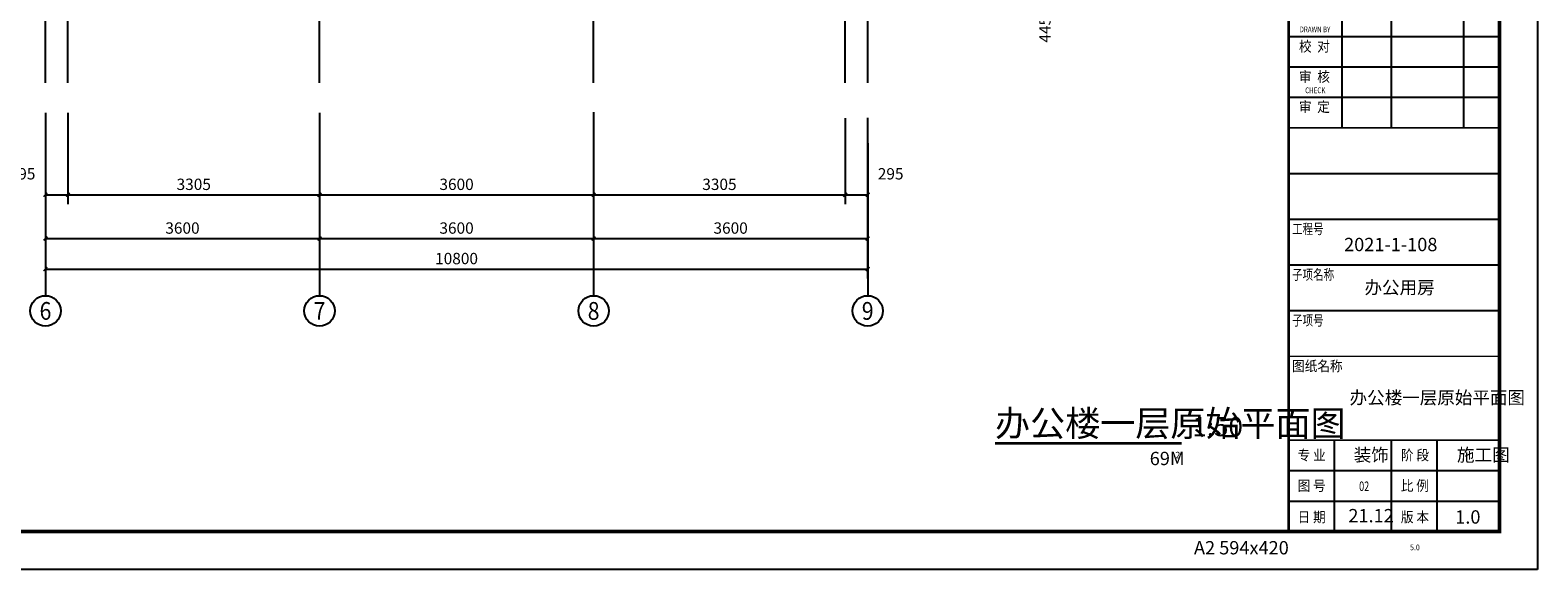
# Model space of a CAD drawing. Extents: x -33339 to 432012, y -112461 to 118978.
# Drawn here: x 100085 to 119889, y -56792 to -49709 of the extents above; entities that cross this region are included whole.
import ezdxf
from ezdxf.enums import TextEntityAlignment as Align

# ---------------------------------------------------------------- set-up
doc = ezdxf.new("R2010")
doc.units = 0
doc.header["$LTSCALE"] = 1000
doc.header["$MEASUREMENT"] = 0
for name, color, linetype in [('AXIS', 3, 'Continuous'), ('AXIS_TEXT', 7, 'Continuous'), ('DIM_SYMB', 3, 'Continuous'), ('DOTE', 1, 'Continuous'), ('PUB_DIM', 3, 'Continuous'), ('PUB_TEXT', 7, 'Continuous'), ('时代图框', 161, 'Continuous')]:
    doc.layers.add(name, color=color, linetype=linetype)
doc.styles.add('_TCH_AXIS', font='COMPLEX', dxfattribs={"bigfont": 'GBCBIG'})
doc.styles.add('_TCH_DIM_T3', font='SIMPLEX', dxfattribs={"width": 0.705882, "bigfont": 'GBCBIG'})
doc.styles.add('COMPLEX', font='COMPLEX')
doc.styles.add('ERA', font='txt')
doc.styles.get("Standard").update_dxf_attribs({"font": 'gbenor.shx', "bigfont": 'gbcbig.shx'})
doc.dimstyles.new('_TCH_ARCH&&50', dxfattribs={"dimtxt": 148.75, "dimasz": 50, "dimexe": 125, "dimexo": 150, "dimgap": 63.125, "dimtad": 1, "dimdec": 0, "dimzin": 0, "dimdsep": 46, "dimtxsty": '_TCH_DIM_T3', "dimblk": 'ARCHTICK', "dimcen": 0.09, "dimclrt": 7, "dimazin": 2, "dimtfac": 1, "dimtdec": 0, "dimtix": 1, "dimtmove": 2, "dimatfit": 3, "dimfxl": 1, "dimtolj": 1, "dimtzin": 0, "dimarcsym": 0})

# ---------------------------------------------------------------- blocks, each defined once
blk = doc.blocks.new('SDTK_V5')
at = {"layer": '时代图框'}
for p in [(0, 33800), (-5535, 0)]:
    blk.add_line(p, (0, 0), dxfattribs=at)
at = {"layer": '时代图框', "color": 161}
for p, q in [((-4135, 10600), (-4135, 16700)), ((-2835, 10600), (-2835, 16700)), ((-935, 10600), (-935, 16700)), ((-5535, 13000), (0, 13000)), ((-5535, 12200), (0, 12200)), ((-5535, 11400), (0, 11400)), ((-5535, 9400), (0, 9400)), ((-5535, 8200), (0, 8200)), ((-5535, 7000), (0, 7000)), ((-5535, 5800), (0, 5800)), ((-4335, 0), (-4335, 2400)), ((-2835, 0), (-2835, 2400)), ((-1635, 0), (-1635, 2400)), ((-5535, 1600), (0, 1600)), ((-5535, 800), (0, 800))]:
    blk.add_line(p, q, dxfattribs=at)
for points, const_width in [([(-5535, 33800), (-5535, 0)], 70), ([(-5535, 10600), (0, 10600)], 40), ([(-5535, 4600), (0, 4600)], 40), ([(-5535, 2400), (0, 2400)], 40)]:
    blk.add_lwpolyline(points, dxfattribs=dict(at, const_width=const_width))
at = {"layer": 'PUB_TEXT'}
for s, height, p in [('2021-1-108', 350, (-4082, 7360)), ('装饰', 337.6, (-3829, 1843)), ('施工图', 337.6, (-1115, 1843)), ('21.12', 350, (-3970, 242)), ('1.0', 350, (-1162, 208))]:
    blk.add_text(s, height=height, dxfattribs=at).set_placement(p)
at = {"layer": '时代图框', "color": 7, "style": 'ERA'}
for s, height, width, p in [('DRAWN BY', 150, 0.8, (-4847, 13108)), ('校  对', 270, 0.9, (-4862, 12601)), ('审  核', 270, 0.9, (-4862, 11807)), ('CHECK', 150, 0.8, (-4839, 11508)), ('审  定', 270, 0.9, (-4862, 11015)), ('专 业', 270, 0.9, (-4934, 1871)), ('阶 段', 270, 0.9, (-2221, 1871)), ('图 号', 270, 0.9, (-4934, 1070)), ('比 例', 270, 0.9, (-2221, 1070)), ('日 期', 270, 0.9, (-4934, 245)), ('版 本', 270, 0.9, (-2221, 245)), ('5.0', 150, 0.9, (-2221, -491))]:
    blk.add_text(s, height=height, dxfattribs=dict(at, width=width)).set_placement(p, align=Align.CENTER)
for s, width, p in [('工程号', 0.75, (-5448, 7810)), ('子项名称', 0.75, (-5448, 6610)), ('子项号', 0.75, (-5448, 5410)), ('图纸名称', 0.9, (-5448, 4210))]:
    blk.add_text(s, height=270, dxfattribs=dict(at, width=width)).set_placement(p)
blk = doc.blocks.new('*U10')
at = {"layer": 'Defpoints'}
blk.add_point((1008, -1005), dxfattribs=at)
at = {"layer": '时代图框', "color": 161}
for p, q in [((1000, 41000), (1000, -1000)), ((1000, -1000), (-58400, -1000))]:
    blk.add_line(p, q, dxfattribs=at)
at = {"layer": '时代图框', "color": 161, "const_width": 100}
blk.add_lwpolyline([(-55900, 0), (0, 0), (0, 40000), (-55900, 40000)], close=True, dxfattribs=at)
at = {"layer": '时代图框'}
blk.add_blockref('SDTK_V5', (0, 0), dxfattribs=at)
at = {"layer": '时代图框', "color": 7, "style": 'ERA'}
blk.add_text('A2 594x420', height=350, dxfattribs=at).set_placement((-5535, -600), align=Align.RIGHT)
at = {"layer": '时代图框', "style": 'ERA', "width": 0.7}
blk.add_attdef('图纸编号', text='', height=250, dxfattribs=at).set_placement((-3555, 1064), align=Align.CENTER)
blk = doc.blocks.new('_ArchTick')
at = {"color": 0, "linetype": 'ByBlock', "const_width": 0.4}
blk.add_lwpolyline([(-0.5, -0.5), (0.5, 0.5)], dxfattribs=at)
blk = doc.blocks.new('*D136')
at = {"layer": 'Defpoints', "color": 0, "transparency": 16777216}
for p in [(112086, -48957), (113139, -48957), (112086, -49402)]:
    blk.add_point(p, dxfattribs=at)
at = {"layer": 'PUB_DIM', "color": 0, "lineweight": -2, "transparency": 16777216}
for p, q in [((112236, -48957), (113264, -48957)), ((113139, -49402), (113139, -48957)), ((112236, -49402), (113264, -49402))]:
    blk.add_line(p, q, dxfattribs=at)
at = {"layer": 'PUB_DIM', "color": 0, "lineweight": -2, "transparency": 16777216, "xscale": 50, "yscale": 50, "zscale": 50}
for p, rotation in [((113139, -48957), 90), ((113139, -49402), 270)]:
    blk.add_blockref('_ArchTick', p, dxfattribs=dict(at, rotation=rotation))
at = {"layer": 'PUB_DIM', "color": 7, "transparency": 16777216, "insert": (113414, -49703), "char_height": 148.8, "attachment_point": 5, "rotation": 90, "style": '_TCH_DIM_T3'}
blk.add_mtext('\\A1;445', dxfattribs=at)
blk = doc.blocks.new('*D141')
at = {"layer": 'Defpoints', "color": 0, "transparency": 16777216}
for p in [(110791, -50712), (107486, -51048), (110791, -51869)]:
    blk.add_point(p, dxfattribs=at)
at = {"layer": 'PUB_DIM', "color": 0, "lineweight": -2, "transparency": 16777216}
for p, q in [((110791, -50862), (110791, -51994)), ((107486, -51198), (107486, -51994)), ((107486, -51869), (110791, -51869))]:
    blk.add_line(p, q, dxfattribs=at)
at = {"layer": 'PUB_DIM', "color": 0, "lineweight": -2, "transparency": 16777216, "xscale": 50, "yscale": 50, "zscale": 50, "rotation": 180}
blk.add_blockref('_ArchTick', (107486, -51869), dxfattribs=at)
at = {"layer": 'PUB_DIM', "color": 0, "lineweight": -2, "transparency": 16777216, "xscale": 50, "yscale": 50, "zscale": 50}
blk.add_blockref('_ArchTick', (110791, -51869), dxfattribs=at)
at = {"layer": 'PUB_DIM', "color": 7, "transparency": 16777216, "insert": (109139, -51732), "char_height": 148.8, "attachment_point": 5, "style": '_TCH_DIM_T3'}
blk.add_mtext('\\A1;3305', dxfattribs=at)
blk = doc.blocks.new('*D142')
at = {"layer": 'Defpoints', "color": 0, "transparency": 16777216}
for p in [(110791, -50712), (111086, -50710), (111086, -51869)]:
    blk.add_point(p, dxfattribs=at)
at = {"layer": 'PUB_DIM', "color": 0, "lineweight": -2, "transparency": 16777216}
for p, q in [((110791, -50862), (110791, -51994)), ((111086, -50860), (111086, -51994)), ((110791, -51869), (111086, -51869))]:
    blk.add_line(p, q, dxfattribs=at)
at = {"layer": 'PUB_DIM', "color": 0, "lineweight": -2, "transparency": 16777216, "xscale": 50, "yscale": 50, "zscale": 50, "rotation": 180}
blk.add_blockref('_ArchTick', (110791, -51869), dxfattribs=at)
at = {"layer": 'PUB_DIM', "color": 0, "lineweight": -2, "transparency": 16777216, "xscale": 50, "yscale": 50, "zscale": 50}
blk.add_blockref('_ArchTick', (111086, -51869), dxfattribs=at)
at = {"layer": 'PUB_DIM', "color": 7, "transparency": 16777216, "insert": (111388, -51594), "char_height": 148.8, "attachment_point": 5, "style": '_TCH_DIM_T3'}
blk.add_mtext('\\A1;295', dxfattribs=at)
blk = doc.blocks.new('*D147')
at = {"layer": 'Defpoints', "color": 0, "transparency": 16777216}
for p in [(100286, -50644), (100581, -50644), (100581, -51869)]:
    blk.add_point(p, dxfattribs=at)
at = {"layer": 'PUB_DIM', "color": 0, "lineweight": -2, "transparency": 16777216}
for p, q in [((100286, -50794), (100286, -51994)), ((100581, -50794), (100581, -51994)), ((100286, -51869), (100581, -51869))]:
    blk.add_line(p, q, dxfattribs=at)
at = {"layer": 'PUB_DIM', "color": 0, "lineweight": -2, "transparency": 16777216, "xscale": 50, "yscale": 50, "zscale": 50, "rotation": 180}
blk.add_blockref('_ArchTick', (100286, -51869), dxfattribs=at)
at = {"layer": 'PUB_DIM', "color": 0, "lineweight": -2, "transparency": 16777216, "xscale": 50, "yscale": 50, "zscale": 50}
blk.add_blockref('_ArchTick', (100581, -51869), dxfattribs=at)
at = {"layer": 'PUB_DIM', "color": 7, "transparency": 16777216, "insert": (99985, -51594), "char_height": 148.8, "attachment_point": 5, "style": '_TCH_DIM_T3'}
blk.add_mtext('\\A1;295', dxfattribs=at)
blk = doc.blocks.new('*D148')
at = {"layer": 'Defpoints', "color": 0, "transparency": 16777216}
for p in [(100581, -50644), (103886, -50644), (103886, -51869)]:
    blk.add_point(p, dxfattribs=at)
at = {"layer": 'PUB_DIM', "color": 0, "lineweight": -2, "transparency": 16777216}
for p, q in [((100581, -50794), (100581, -51994)), ((103886, -50794), (103886, -51994)), ((100581, -51869), (103886, -51869))]:
    blk.add_line(p, q, dxfattribs=at)
at = {"layer": 'PUB_DIM', "color": 0, "lineweight": -2, "transparency": 16777216, "xscale": 50, "yscale": 50, "zscale": 50, "rotation": 180}
blk.add_blockref('_ArchTick', (100581, -51869), dxfattribs=at)
at = {"layer": 'PUB_DIM', "color": 0, "lineweight": -2, "transparency": 16777216, "xscale": 50, "yscale": 50, "zscale": 50}
blk.add_blockref('_ArchTick', (103886, -51869), dxfattribs=at)
at = {"layer": 'PUB_DIM', "color": 7, "transparency": 16777216, "insert": (102234, -51732), "char_height": 148.8, "attachment_point": 5, "style": '_TCH_DIM_T3'}
blk.add_mtext('\\A1;3305', dxfattribs=at)
blk = doc.blocks.new('*D149')
at = {"layer": 'Defpoints', "color": 0, "transparency": 16777216}
for p in [(103886, -50644), (107486, -50637), (107486, -51869)]:
    blk.add_point(p, dxfattribs=at)
at = {"layer": 'PUB_DIM', "color": 0, "lineweight": -2, "transparency": 16777216}
for p, q in [((103886, -50794), (103886, -51994)), ((107486, -50787), (107486, -51994)), ((103886, -51869), (107486, -51869))]:
    blk.add_line(p, q, dxfattribs=at)
at = {"layer": 'PUB_DIM', "color": 0, "lineweight": -2, "transparency": 16777216, "xscale": 50, "yscale": 50, "zscale": 50, "rotation": 180}
blk.add_blockref('_ArchTick', (103886, -51869), dxfattribs=at)
at = {"layer": 'PUB_DIM', "color": 0, "lineweight": -2, "transparency": 16777216, "xscale": 50, "yscale": 50, "zscale": 50}
blk.add_blockref('_ArchTick', (107486, -51869), dxfattribs=at)
at = {"layer": 'PUB_DIM', "color": 7, "transparency": 16777216, "insert": (105686, -51732), "char_height": 148.8, "attachment_point": 5, "style": '_TCH_DIM_T3'}
blk.add_mtext('\\A1;3600', dxfattribs=at)
blk = doc.blocks.new('*D602')
at = {"layer": 'Defpoints', "color": 0, "transparency": 16777216}
for p in [(100286, -51194), (103886, -51194), (103886, -52444)]:
    blk.add_point(p, dxfattribs=at)
at = {"layer": 'PUB_DIM', "color": 0, "lineweight": -2, "transparency": 16777216}
for p, q in [((100286, -51344), (100286, -52569)), ((103886, -51344), (103886, -52569)), ((100286, -52444), (103886, -52444))]:
    blk.add_line(p, q, dxfattribs=at)
at = {"layer": 'PUB_DIM', "color": 0, "lineweight": -2, "transparency": 16777216, "xscale": 50, "yscale": 50, "zscale": 50, "rotation": 180}
blk.add_blockref('_ArchTick', (100286, -52444), dxfattribs=at)
at = {"layer": 'PUB_DIM', "color": 0, "lineweight": -2, "transparency": 16777216, "xscale": 50, "yscale": 50, "zscale": 50}
blk.add_blockref('_ArchTick', (103886, -52444), dxfattribs=at)
at = {"layer": 'PUB_DIM', "color": 7, "transparency": 16777216, "insert": (102086, -52306), "char_height": 148.8, "attachment_point": 5, "style": '_TCH_DIM_T3'}
blk.add_mtext('\\A1;3600', dxfattribs=at)
blk = doc.blocks.new('*D603')
at = {"layer": 'Defpoints', "color": 0, "transparency": 16777216}
for p in [(103886, -51194), (107486, -51194), (107486, -52444)]:
    blk.add_point(p, dxfattribs=at)
at = {"layer": 'PUB_DIM', "color": 0, "lineweight": -2, "transparency": 16777216}
for p, q in [((103886, -51344), (103886, -52569)), ((107486, -51344), (107486, -52569)), ((103886, -52444), (107486, -52444))]:
    blk.add_line(p, q, dxfattribs=at)
at = {"layer": 'PUB_DIM', "color": 0, "lineweight": -2, "transparency": 16777216, "xscale": 50, "yscale": 50, "zscale": 50, "rotation": 180}
blk.add_blockref('_ArchTick', (103886, -52444), dxfattribs=at)
at = {"layer": 'PUB_DIM', "color": 0, "lineweight": -2, "transparency": 16777216, "xscale": 50, "yscale": 50, "zscale": 50}
blk.add_blockref('_ArchTick', (107486, -52444), dxfattribs=at)
at = {"layer": 'PUB_DIM', "color": 7, "transparency": 16777216, "insert": (105686, -52306), "char_height": 148.8, "attachment_point": 5, "style": '_TCH_DIM_T3'}
blk.add_mtext('\\A1;3600', dxfattribs=at)
blk = doc.blocks.new('*D604')
at = {"layer": 'Defpoints', "color": 0, "transparency": 16777216}
for p in [(107486, -51194), (111086, -51194), (111086, -52444)]:
    blk.add_point(p, dxfattribs=at)
at = {"layer": 'PUB_DIM', "color": 0, "lineweight": -2, "transparency": 16777216}
for p, q in [((107486, -51344), (107486, -52569)), ((111086, -51344), (111086, -52569)), ((107486, -52444), (111086, -52444))]:
    blk.add_line(p, q, dxfattribs=at)
at = {"layer": 'PUB_DIM', "color": 0, "lineweight": -2, "transparency": 16777216, "xscale": 50, "yscale": 50, "zscale": 50, "rotation": 180}
blk.add_blockref('_ArchTick', (107486, -52444), dxfattribs=at)
at = {"layer": 'PUB_DIM', "color": 0, "lineweight": -2, "transparency": 16777216, "xscale": 50, "yscale": 50, "zscale": 50}
blk.add_blockref('_ArchTick', (111086, -52444), dxfattribs=at)
at = {"layer": 'PUB_DIM', "color": 7, "transparency": 16777216, "insert": (109286, -52306), "char_height": 148.8, "attachment_point": 5, "style": '_TCH_DIM_T3'}
blk.add_mtext('\\A1;3600', dxfattribs=at)
blk = doc.blocks.new('*D605')
at = {"layer": 'Defpoints', "color": 0, "transparency": 16777216}
for p in [(100286, -51194), (111086, -51194), (111086, -52844)]:
    blk.add_point(p, dxfattribs=at)
at = {"layer": 'PUB_DIM', "color": 0, "lineweight": -2, "transparency": 16777216}
for p, q in [((100286, -51344), (100286, -52969)), ((111086, -51344), (111086, -52969)), ((100286, -52844), (111086, -52844))]:
    blk.add_line(p, q, dxfattribs=at)
at = {"layer": 'PUB_DIM', "color": 0, "lineweight": -2, "transparency": 16777216, "xscale": 50, "yscale": 50, "zscale": 50, "rotation": 180}
blk.add_blockref('_ArchTick', (100286, -52844), dxfattribs=at)
at = {"layer": 'PUB_DIM', "color": 0, "lineweight": -2, "transparency": 16777216, "xscale": 50, "yscale": 50, "zscale": 50}
blk.add_blockref('_ArchTick', (111086, -52844), dxfattribs=at)
at = {"layer": 'PUB_DIM', "color": 7, "transparency": 16777216, "insert": (105686, -52706), "char_height": 148.8, "attachment_point": 5, "style": '_TCH_DIM_T3'}
blk.add_mtext('\\A1;10800', dxfattribs=at)
blk = doc.blocks.new('_AXISO')
blk.add_circle((0, 0), 0.5)
at = {"layer": 'AXIS_TEXT', "style": 'COMPLEX', "width": 1.041667}
blk.add_attdef('A', text='', height=0.56, dxfattribs=at).set_placement((-0.25, -0.28), (0.25, -0.28), align=Align.FIT)

msp = doc.modelspace()

# ---------------------------------------------------------------- linework, layer by layer
at = {"layer": 'AXIS'}
for p, q in [((100286.5, -51193.7), (100286.5, -53193.7)), ((103886.5, -51193.7), (103886.5, -53193.7)), ((107486.5, -51193.7), (107486.5, -53193.7)), ((111086.5, -51193.7), (111086.5, -53193.7))]:
    msp.add_line(p, q, dxfattribs=at)
at = {"layer": 'DIM_SYMB', "const_width": 35}
msp.add_lwpolyline([(112758.8, -55130.4), (115211.8, -55130.4)], dxfattribs=at)
at = {"layer": 'DOTE'}
for p, q in [((100286.5, -50401.9), (100286.5, -42401.9)), ((100581.5, -50401.9), (100581.5, -42401.9)), ((103886.5, -50401.9), (103886.5, -42401.9)), ((107486.5, -50401.9), (107486.5, -42401.9)), ((110791.5, -50401.9), (110791.5, -42401.9)), ((111086.5, -50401.9), (111086.5, -42401.9))]:
    msp.add_line(p, q, dxfattribs=at)

# ---------------------------------------------------------------- block references
at = {"layer": 'AXIS'}
ref = msp.add_blockref('_AXISO', (100286.5, -53393.7), dxfattribs=dict(at, xscale=400, yscale=400, zscale=400))
ref.add_attrib('A', '6', dxfattribs={"layer": 'AXIS_TEXT', "height": 233, "style": '_TCH_AXIS'}).set_placement((100208.8, -53510.2), (100364.1, -53510.2), align=Align.FIT)
ref = msp.add_blockref('_AXISO', (103886.5, -53393.7), dxfattribs=dict(at, xscale=400, yscale=400, zscale=400))
ref.add_attrib('A', '7', dxfattribs={"layer": 'AXIS_TEXT', "height": 233, "style": '_TCH_AXIS'}).set_placement((103808.8, -53510.2), (103964.1, -53510.2), align=Align.FIT)
ref = msp.add_blockref('_AXISO', (107486.5, -53393.7), dxfattribs=dict(at, xscale=400, yscale=400, zscale=400))
ref.add_attrib('A', '8', dxfattribs={"layer": 'AXIS_TEXT', "height": 233, "style": '_TCH_AXIS'}).set_placement((107408.8, -53510.2), (107564.1, -53510.2), align=Align.FIT)
ref = msp.add_blockref('_AXISO', (111086.5, -53393.7), dxfattribs=dict(at, xscale=400, yscale=400, zscale=400))
ref.add_attrib('A', '9', dxfattribs={"layer": 'AXIS_TEXT', "height": 233, "style": '_TCH_AXIS'}).set_placement((111008.8, -53510.2), (111164.1, -53510.2), align=Align.FIT)
at = {"layer": '时代图框', "xscale": 0.5, "yscale": 0.5, "zscale": 0.5}
msp.add_blockref('*U10', (119385.1, -56289.6), dxfattribs=at).add_auto_attribs({'图纸编号': '02'})

# ---------------------------------------------------------------- texts
at = {"layer": 'PUB_TEXT'}
for s, height, p in [('办公用房', 168.79, (117612.4, -53169.9)), ('办公楼一层原始平面图', 168.79, (117416.9, -54616.5)), ('办公楼一层原始平面图', 337.59, (112758.8, -55038)), ('1:50', 250, (115351.8, -55038)), ('69M', 175, (114791.1, -55418.3)), ('2', 87.5, (115127, -55330.8))]:
    msp.add_text(s, height=height, dxfattribs=at).set_placement(p)

# ---------------------------------------------------------------- dimensions: what is measured, and where the dimension line sits
at = {"layer": 'PUB_DIM'}
dim = msp.add_linear_dim(base=(113139.5, -48956.9), p1=(112086.5, -49401.9), p2=(112086.5, -48956.9), angle=90, dimstyle='_TCH_ARCH&&50', dxfattribs=at)
dim.commit()
dim.dimension.update_dxf_attribs({"geometry": '*D136', "text_midpoint": (113414.5, -49703), "dimtype": 128})
for base, p1, p2, picture, middle in [((100581.5, -51869.4), (100286.5, -50644.5), (100581.5, -50644.5), '*D147', (99985.4, -51594.4)), ((111086.5, -51869.4), (110791.5, -50712.2), (111086.5, -50709.6), '*D142', (111387.6, -51594.4))]:
    dim = msp.add_linear_dim(base=base, p1=p1, p2=p2, dimstyle='_TCH_ARCH&&50', dxfattribs=at)
    dim.commit()
    dim.dimension.update_dxf_attribs({"geometry": picture, "text_midpoint": middle, "dimtype": 128})
for base, p1, p2, picture, middle in [((103886.5, -51869.4), (100581.5, -50644.5), (103886.5, -50644.5), '*D148', (102234, -51731.9)), ((107486.5, -51869.4), (103886.5, -50644.5), (107486.5, -50637.4), '*D149', (105686.5, -51731.9)), ((110791.5, -51869.4), (107486.5, -51047.9), (110791.5, -50712.2), '*D141', (109139, -51731.9))]:
    dim = msp.add_linear_dim(base=base, p1=p1, p2=p2, dimstyle='_TCH_ARCH&&50', dxfattribs=at)
    dim.commit()
    dim.dimension.update_dxf_attribs({"geometry": picture, "text_midpoint": middle})
for p1, p2, distance, picture, middle in [((100286.5, -51193.7), (103886.5, -51193.7), -1250, '*D602', (102086.5, -52306.2)), ((100286.5, -51193.7), (111086.5, -51193.7), -1650, '*D605', (105686.5, -52706.2)), ((103886.5, -51193.7), (107486.5, -51193.7), -1250, '*D603', (105686.5, -52306.2)), ((107486.5, -51193.7), (111086.5, -51193.7), -1250, '*D604', (109286.5, -52306.2))]:
    dim = msp.add_aligned_dim(p1=p1, p2=p2, distance=distance, dimstyle='_TCH_ARCH&&50', dxfattribs=at)
    dim.commit()
    dim.dimension.update_dxf_attribs({"geometry": picture, "text_midpoint": middle})

doc.saveas('drawing.dxf')
